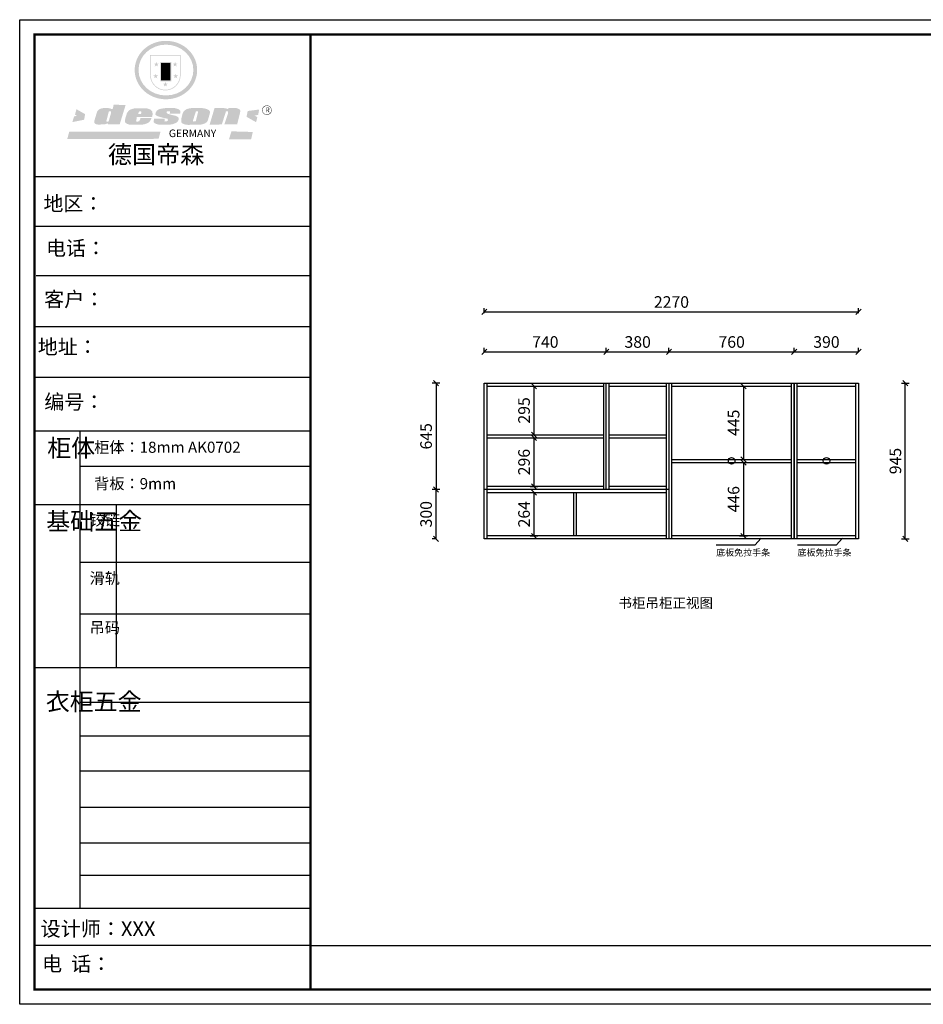
# Model space of a CAD drawing. Units: millimetres. Extents: x -70127 to -23549, y -104682 to -97300.
# Drawn here: x -61171 to -55690, y -104682 to -98711 of the extents above; entities that cross this region are included whole.
import ezdxf

# ---------------------------------------------------------------- set-up
doc = ezdxf.new("R2010")
doc.units = ezdxf.units.MM
doc.header["$LTSCALE"] = 50
doc.header["$PDMODE"] = 34
doc.layers.add('01', color=7, linetype='Continuous')
doc.styles.add('宋体', font='txt')
doc.dimstyles.new('柜体标注', dxfattribs={"dimscale": 0.8, "dimtxt": 88, "dimasz": 40, "dimexe": 30, "dimexo": 5, "dimgap": 20, "dimtad": 1, "dimdec": 1, "dimdsep": 46, "dimtxsty": '宋体', "dimblk": 'OBLIQUE', "dimcen": 2.5, "dimadec": 0, "dimazin": 0, "dimtfac": 1, "dimtdec": 1, "dimtmove": 1, "dimatfit": 3, "dimfxl": 30, "dimfxlon": 1, "dimarcsym": 0})

# ---------------------------------------------------------------- blocks, each defined once
blk = doc.blocks.new('_Oblique')
at = {"color": 0, "linetype": 'ByBlock', "lineweight": -2}
blk.add_line((-0.5, -0.5), (0.5, 0.5), dxfattribs=at)
blk = doc.blocks.new('*D92')
at = {"color": 0, "lineweight": -2, "transparency": 16777216}
for p, q in [((-58352.9, -100726), (-58352.9, -100702)), ((-58352.9, -100726), (-57612.9, -100726)), ((-57612.9, -100726), (-57612.9, -100702))]:
    blk.add_line(p, q, dxfattribs=at)
at = {"layer": 'Defpoints', "color": 0, "linetype": 'ByBlock', "lineweight": -2, "transparency": 16777216}
for p in [(-57612.9, -100726), (-58352.9, -100915.1), (-57612.9, -100915.1)]:
    blk.add_point(p, dxfattribs=at)
at = {"color": 0, "linetype": 'ByBlock', "lineweight": -2, "transparency": 16777216, "xscale": 32, "yscale": 32, "zscale": 32, "rotation": 180}
blk.add_blockref('_Oblique', (-58352.9, -100726), dxfattribs=at)
at = {"color": 0, "linetype": 'ByBlock', "lineweight": -2, "transparency": 16777216, "xscale": 32, "yscale": 32, "zscale": 32}
blk.add_blockref('_Oblique', (-57612.9, -100726), dxfattribs=at)
at = {"color": 0, "linetype": 'ByBlock', "lineweight": -2, "transparency": 16777216, "insert": (-57982.9, -100674.8), "char_height": 70.4, "attachment_point": 5, "style": '宋体'}
blk.add_mtext('740', dxfattribs=at)
blk = doc.blocks.new('*D93')
at = {"color": 0, "lineweight": -2, "transparency": 16777216}
for p, q in [((-57232.9, -100726), (-57232.9, -100702)), ((-57232.9, -100726), (-56472.9, -100726)), ((-56472.9, -100726), (-56472.9, -100702))]:
    blk.add_line(p, q, dxfattribs=at)
at = {"layer": 'Defpoints', "color": 0, "linetype": 'ByBlock', "lineweight": -2, "transparency": 16777216}
for p in [(-56472.9, -100726), (-57232.9, -100915.1), (-56472.9, -100915.1)]:
    blk.add_point(p, dxfattribs=at)
at = {"color": 0, "linetype": 'ByBlock', "lineweight": -2, "transparency": 16777216, "xscale": 32, "yscale": 32, "zscale": 32, "rotation": 180}
blk.add_blockref('_Oblique', (-57232.9, -100726), dxfattribs=at)
at = {"color": 0, "linetype": 'ByBlock', "lineweight": -2, "transparency": 16777216, "xscale": 32, "yscale": 32, "zscale": 32}
blk.add_blockref('_Oblique', (-56472.9, -100726), dxfattribs=at)
at = {"color": 0, "linetype": 'ByBlock', "lineweight": -2, "transparency": 16777216, "insert": (-56852.9, -100674.8), "char_height": 70.4, "attachment_point": 5, "style": '宋体'}
blk.add_mtext('760', dxfattribs=at)
blk = doc.blocks.new('*D94')
at = {"color": 0, "lineweight": -2, "transparency": 16777216}
for p, q in [((-56472.9, -100726), (-56472.9, -100702)), ((-56472.9, -100726), (-56082.9, -100726)), ((-56082.9, -100726), (-56082.9, -100702))]:
    blk.add_line(p, q, dxfattribs=at)
at = {"layer": 'Defpoints', "color": 0, "linetype": 'ByBlock', "lineweight": -2, "transparency": 16777216}
for p in [(-56082.9, -100726), (-56082.9, -100865.1), (-56472.9, -100915.1)]:
    blk.add_point(p, dxfattribs=at)
at = {"color": 0, "linetype": 'ByBlock', "lineweight": -2, "transparency": 16777216, "xscale": 32, "yscale": 32, "zscale": 32, "rotation": 180}
blk.add_blockref('_Oblique', (-56472.9, -100726), dxfattribs=at)
at = {"color": 0, "linetype": 'ByBlock', "lineweight": -2, "transparency": 16777216, "xscale": 32, "yscale": 32, "zscale": 32}
blk.add_blockref('_Oblique', (-56082.9, -100726), dxfattribs=at)
at = {"color": 0, "linetype": 'ByBlock', "lineweight": -2, "transparency": 16777216, "insert": (-56277.9, -100674.8), "char_height": 70.4, "attachment_point": 5, "style": '宋体'}
blk.add_mtext('390', dxfattribs=at)
blk = doc.blocks.new('*D95')
at = {"color": 0, "lineweight": -2, "transparency": 16777216}
for p, q in [((-58645.8, -101560.1), (-58669.8, -101560.1)), ((-58645.8, -101860.1), (-58645.8, -101560.1)), ((-58645.8, -101860.1), (-58669.8, -101860.1))]:
    blk.add_line(p, q, dxfattribs=at)
at = {"layer": 'Defpoints', "color": 0, "linetype": 'ByBlock', "lineweight": -2, "transparency": 16777216}
for p in [(-58645.8, -101560.1), (-58334.9, -101560.1), (-58352.9, -101860.1)]:
    blk.add_point(p, dxfattribs=at)
at = {"color": 0, "linetype": 'ByBlock', "lineweight": -2, "transparency": 16777216, "xscale": 32, "yscale": 32, "zscale": 32}
for p, rotation in [((-58645.8, -101560.1), 90), ((-58645.8, -101860.1), 270)]:
    blk.add_blockref('_Oblique', p, dxfattribs=dict(at, rotation=rotation))
at = {"color": 0, "linetype": 'ByBlock', "lineweight": -2, "transparency": 16777216, "insert": (-58697, -101710.1), "char_height": 70.4, "attachment_point": 5, "rotation": 90, "style": '宋体'}
blk.add_mtext('300', dxfattribs=at)
blk = doc.blocks.new('*D88')
at = {"color": 0, "lineweight": -2, "transparency": 16777216}
for p, q in [((-57612.9, -100726), (-57612.9, -100702)), ((-57612.9, -100726), (-57232.9, -100726)), ((-57232.9, -100726), (-57232.9, -100702))]:
    blk.add_line(p, q, dxfattribs=at)
at = {"layer": 'Defpoints', "color": 0, "linetype": 'ByBlock', "lineweight": -2, "transparency": 16777216}
for p in [(-57232.9, -100726), (-57612.9, -100915.1), (-57232.9, -100915.1)]:
    blk.add_point(p, dxfattribs=at)
at = {"color": 0, "linetype": 'ByBlock', "lineweight": -2, "transparency": 16777216, "xscale": 32, "yscale": 32, "zscale": 32, "rotation": 180}
blk.add_blockref('_Oblique', (-57612.9, -100726), dxfattribs=at)
at = {"color": 0, "linetype": 'ByBlock', "lineweight": -2, "transparency": 16777216, "xscale": 32, "yscale": 32, "zscale": 32}
blk.add_blockref('_Oblique', (-57232.9, -100726), dxfattribs=at)
at = {"color": 0, "linetype": 'ByBlock', "lineweight": -2, "transparency": 16777216, "insert": (-57422.9, -100674.8), "char_height": 70.4, "attachment_point": 5, "style": '宋体'}
blk.add_mtext('380', dxfattribs=at)
blk = doc.blocks.new('*D89')
at = {"color": 0, "linetype": 'ByBlock', "lineweight": -2, "transparency": 16777216}
for p, q in [((-56804.7, -100933.1), (-56756.7, -100933.1)), ((-56780.7, -100933.1), (-56780.7, -101378.1)), ((-56804.7, -101378.1), (-56756.7, -101378.1))]:
    blk.add_line(p, q, dxfattribs=at)
at = {"layer": 'Defpoints', "color": 0, "linetype": 'ByBlock', "lineweight": -2, "transparency": 16777216}
for p in [(-57214.9, -100933.1), (-57214.9, -101378.1), (-56780.7, -101378.1)]:
    blk.add_point(p, dxfattribs=at)
at = {"color": 0, "linetype": 'ByBlock', "lineweight": -2, "transparency": 16777216, "xscale": 32, "yscale": 32, "zscale": 32}
for p, rotation in [((-56780.7, -100933.1), 90), ((-56780.7, -101378.1), 270)]:
    blk.add_blockref('_Oblique', p, dxfattribs=dict(at, rotation=rotation))
at = {"color": 0, "linetype": 'ByBlock', "lineweight": -2, "transparency": 16777216, "insert": (-56831.9, -101155.6), "char_height": 70.4, "attachment_point": 5, "rotation": 90, "style": '宋体'}
blk.add_mtext('445', dxfattribs=at)
blk = doc.blocks.new('*D90')
at = {"color": 0, "linetype": 'ByBlock', "lineweight": -2, "transparency": 16777216}
for p, q in [((-56804.7, -101396.1), (-56756.7, -101396.1)), ((-56780.7, -101396.1), (-56780.7, -101842.1)), ((-56804.7, -101842.1), (-56756.7, -101842.1))]:
    blk.add_line(p, q, dxfattribs=at)
at = {"layer": 'Defpoints', "color": 0, "linetype": 'ByBlock', "lineweight": -2, "transparency": 16777216}
for p in [(-57214.9, -101396.1), (-57214.9, -101842.1), (-56780.7, -101842.1)]:
    blk.add_point(p, dxfattribs=at)
at = {"color": 0, "linetype": 'ByBlock', "lineweight": -2, "transparency": 16777216, "xscale": 32, "yscale": 32, "zscale": 32}
for p, rotation in [((-56780.7, -101396.1), 90), ((-56780.7, -101842.1), 270)]:
    blk.add_blockref('_Oblique', p, dxfattribs=dict(at, rotation=rotation))
at = {"color": 0, "linetype": 'ByBlock', "lineweight": -2, "transparency": 16777216, "insert": (-56831.9, -101619.1), "char_height": 70.4, "attachment_point": 5, "rotation": 90, "style": '宋体'}
blk.add_mtext('446', dxfattribs=at)
blk = doc.blocks.new('*D91')
at = {"color": 0, "linetype": 'ByBlock', "lineweight": -2, "transparency": 16777216}
for p, q in [((-58075.7, -100933.1), (-58027.7, -100933.1)), ((-58051.7, -100933.1), (-58051.7, -101228.1)), ((-58075.7, -101228.1), (-58027.7, -101228.1))]:
    blk.add_line(p, q, dxfattribs=at)
at = {"layer": 'Defpoints', "color": 0, "linetype": 'ByBlock', "lineweight": -2, "transparency": 16777216}
for p in [(-58334.9, -100933.1), (-58334.9, -101228.1), (-58051.7, -101228.1)]:
    blk.add_point(p, dxfattribs=at)
at = {"color": 0, "linetype": 'ByBlock', "lineweight": -2, "transparency": 16777216, "xscale": 32, "yscale": 32, "zscale": 32}
for p, rotation in [((-58051.7, -100933.1), 90), ((-58051.7, -101228.1), 270)]:
    blk.add_blockref('_Oblique', p, dxfattribs=dict(at, rotation=rotation))
at = {"color": 0, "linetype": 'ByBlock', "lineweight": -2, "transparency": 16777216, "insert": (-58102.9, -101080.6), "char_height": 70.4, "attachment_point": 5, "rotation": 90, "style": '宋体'}
blk.add_mtext('295', dxfattribs=at)
blk = doc.blocks.new('*D96')
at = {"color": 0, "linetype": 'ByBlock', "lineweight": -2, "transparency": 16777216}
for p, q in [((-58075.7, -101246.1), (-58027.7, -101246.1)), ((-58051.7, -101246.1), (-58051.7, -101542.1)), ((-58075.7, -101542.1), (-58027.7, -101542.1))]:
    blk.add_line(p, q, dxfattribs=at)
at = {"layer": 'Defpoints', "color": 0, "linetype": 'ByBlock', "lineweight": -2, "transparency": 16777216}
for p in [(-58334.9, -101246.1), (-58334.9, -101542.1), (-58051.7, -101542.1)]:
    blk.add_point(p, dxfattribs=at)
at = {"color": 0, "linetype": 'ByBlock', "lineweight": -2, "transparency": 16777216, "xscale": 32, "yscale": 32, "zscale": 32}
for p, rotation in [((-58051.7, -101246.1), 90), ((-58051.7, -101542.1), 270)]:
    blk.add_blockref('_Oblique', p, dxfattribs=dict(at, rotation=rotation))
at = {"color": 0, "linetype": 'ByBlock', "lineweight": -2, "transparency": 16777216, "insert": (-58102.9, -101394.1), "char_height": 70.4, "attachment_point": 5, "rotation": 90, "style": '宋体'}
blk.add_mtext('296', dxfattribs=at)
blk = doc.blocks.new('*D97')
at = {"color": 0, "linetype": 'ByBlock', "lineweight": -2, "transparency": 16777216}
for p, q in [((-58075.7, -101578.1), (-58027.7, -101578.1)), ((-58051.7, -101578.1), (-58051.7, -101842.1)), ((-58075.7, -101842.1), (-58027.7, -101842.1))]:
    blk.add_line(p, q, dxfattribs=at)
at = {"layer": 'Defpoints', "color": 0, "linetype": 'ByBlock', "lineweight": -2, "transparency": 16777216}
for p in [(-58334.9, -101578.1), (-58334.9, -101842.1), (-58051.7, -101842.1)]:
    blk.add_point(p, dxfattribs=at)
at = {"color": 0, "linetype": 'ByBlock', "lineweight": -2, "transparency": 16777216, "xscale": 32, "yscale": 32, "zscale": 32}
for p, rotation in [((-58051.7, -101578.1), 90), ((-58051.7, -101842.1), 270)]:
    blk.add_blockref('_Oblique', p, dxfattribs=dict(at, rotation=rotation))
at = {"color": 0, "linetype": 'ByBlock', "lineweight": -2, "transparency": 16777216, "insert": (-58102.9, -101710.1), "char_height": 70.4, "attachment_point": 5, "rotation": 90, "style": '宋体'}
blk.add_mtext('264', dxfattribs=at)
blk = doc.blocks.new('*D98')
at = {"color": 0, "linetype": 'ByBlock', "lineweight": -2, "transparency": 16777216}
for p, q in [((-58621.8, -100915.1), (-58669.8, -100915.1)), ((-58645.8, -100915.1), (-58645.8, -101560.1)), ((-58621.8, -101560.1), (-58669.8, -101560.1))]:
    blk.add_line(p, q, dxfattribs=at)
at = {"layer": 'Defpoints', "color": 0, "linetype": 'ByBlock', "lineweight": -2, "transparency": 16777216}
for p in [(-58402.9, -100915.1), (-58645.8, -101560.1), (-58352.9, -101560.1)]:
    blk.add_point(p, dxfattribs=at)
at = {"color": 0, "linetype": 'ByBlock', "lineweight": -2, "transparency": 16777216, "xscale": 32, "yscale": 32, "zscale": 32}
for p, rotation in [((-58645.8, -100915.1), 90), ((-58645.8, -101560.1), 270)]:
    blk.add_blockref('_Oblique', p, dxfattribs=dict(at, rotation=rotation))
at = {"color": 0, "linetype": 'ByBlock', "lineweight": -2, "transparency": 16777216, "insert": (-58697, -101237.6), "char_height": 70.4, "attachment_point": 5, "rotation": 90, "style": '宋体'}
blk.add_mtext('645', dxfattribs=at)
blk = doc.blocks.new('*D99')
at = {"color": 0, "linetype": 'ByBlock', "lineweight": -2, "transparency": 16777216}
for p, q in [((-55823.5, -100915.1), (-55775.5, -100915.1)), ((-55799.5, -101860.1), (-55799.5, -100915.1)), ((-55823.5, -101860.1), (-55775.5, -101860.1))]:
    blk.add_line(p, q, dxfattribs=at)
at = {"layer": 'Defpoints', "color": 0, "linetype": 'ByBlock', "lineweight": -2, "transparency": 16777216}
for p in [(-56472.9, -100915.1), (-55799.5, -100915.1), (-56082.9, -101860.1)]:
    blk.add_point(p, dxfattribs=at)
at = {"color": 0, "linetype": 'ByBlock', "lineweight": -2, "transparency": 16777216, "xscale": 32, "yscale": 32, "zscale": 32}
for p, rotation in [((-55799.5, -100915.1), 90), ((-55799.5, -101860.1), 270)]:
    blk.add_blockref('_Oblique', p, dxfattribs=dict(at, rotation=rotation))
at = {"color": 0, "linetype": 'ByBlock', "lineweight": -2, "transparency": 16777216, "insert": (-55850.7, -101387.6), "char_height": 70.4, "attachment_point": 5, "rotation": 90, "style": '宋体'}
blk.add_mtext('945', dxfattribs=at)
blk = doc.blocks.new('*D107')
at = {"color": 0, "lineweight": -2, "transparency": 16777216}
for p, q in [((-58352.9, -100491.6), (-58352.9, -100459.6)), ((-58352.9, -100483.6), (-56082.9, -100483.6)), ((-56082.9, -100491.6), (-56082.9, -100459.6))]:
    blk.add_line(p, q, dxfattribs=at)
at = {"layer": 'Defpoints', "color": 0, "linetype": 'ByBlock', "lineweight": -2, "transparency": 16777216}
for p in [(-56082.9, -100483.6), (-58352.9, -100915.1), (-56082.9, -100915.1)]:
    blk.add_point(p, dxfattribs=at)
at = {"color": 0, "linetype": 'ByBlock', "lineweight": -2, "transparency": 16777216, "xscale": 32, "yscale": 32, "zscale": 32, "rotation": 180}
blk.add_blockref('_Oblique', (-58352.9, -100483.6), dxfattribs=at)
at = {"color": 0, "linetype": 'ByBlock', "lineweight": -2, "transparency": 16777216, "xscale": 32, "yscale": 32, "zscale": 32}
blk.add_blockref('_Oblique', (-56082.9, -100483.6), dxfattribs=at)
at = {"color": 0, "linetype": 'ByBlock', "lineweight": -2, "transparency": 16777216, "insert": (-57217.9, -100432.4), "char_height": 70.4, "attachment_point": 5, "style": '宋体'}
blk.add_mtext('2270', dxfattribs=at)
blk = doc.blocks.new('SAF')
h = blk.add_hatch(color=250)
h.dxf.hatch_style = 1
h.paths.add_polyline_path([(129249, 28065.7), (129000.5, 28065.7), (129000.5, 27902.8, 1), (129249, 27902.8)])
h.paths.add_polyline_path([(129243.8, 28060.6), (129243.8, 27902.8, -1), (129005.7, 27902.8), (129005.7, 28060.6)], flags=16)
h = blk.add_hatch(color=256)
h.paths.add_polyline_path([(129224.5, 27997), (129208.9, 27997), (129204.1, 28011.7), (129199.3, 27997), (129183.8, 27997), (129196.4, 27987.9), (129191.6, 27973.1), (129204.1, 27982.2), (129216.7, 27973.1), (129211.9, 27987.9)])
h.paths.add_polyline_path([(129229.6, 27900.8), (129214.1, 27900.8), (129209.3, 27915.5), (129204.5, 27900.8), (129189, 27900.8), (129201.5, 27891.7), (129196.7, 27876.9), (129209.3, 27886), (129221.8, 27876.9), (129217, 27891.7)])
h.paths.add_polyline_path([(129145.3, 27833.8), (129129.8, 27833.8), (129125, 27848.5), (129120.2, 27833.8), (129104.7, 27833.8), (129117.3, 27824.7), (129112.5, 27809.9), (129125, 27819), (129137.6, 27809.9), (129132.8, 27824.7)])
h.paths.add_polyline_path([(129066.4, 27900.8), (129050.9, 27900.8), (129046.1, 27915.5), (129041.3, 27900.8), (129025.8, 27900.8), (129038.3, 27891.7), (129033.6, 27876.9), (129046.1, 27886), (129058.7, 27876.9), (129053.9, 27891.7)])
h.paths.add_polyline_path([(129071.6, 27997), (129056.1, 27997), (129051.3, 28011.7), (129046.5, 27997), (129030.9, 27997), (129043.5, 27987.9), (129038.7, 27973.1), (129051.3, 27982.2), (129063.8, 27973.1), (129059, 27987.9)])
h = blk.add_hatch(color=250)
h.dxf.hatch_style = 1
h.paths.add_polyline_path([(129172.7, 28009.8), (129082.7, 28009.8), (129082.7, 27853.2), (129172.7, 27853.2)])
h.paths.add_polyline_path([(129165, 27861), (129090.4, 27861), (129090.4, 28002.1), (129165, 28002.1)], flags=16)
blk.add_hatch(color=256).paths.add_polyline_path([(129165, 28002.1), (129090.4, 28002.1), (129090.4, 27955.1), (129165, 27955.1)])
h = blk.add_hatch(color=1)
h.dxf.hatch_style = 1
h.paths.add_polyline_path([(129165, 27955.1), (129090.4, 27955.1), (129090.4, 27908), (129165, 27908)])
h = blk.add_hatch(color=2)
h.dxf.hatch_style = 1
h.paths.add_polyline_path([(129165, 27908), (129090.4, 27908), (129090.4, 27861), (129165, 27861)])
h = blk.add_hatch(color=1)
h.dxf.hatch_style = 1
h.paths.add_polyline_path([(128470.6, 27584.9), (128400.4, 27625.3), (128388.3, 27582.4), (128404.8, 27569.6), (128381.4, 27567.7), (128366.7, 27520.3), (128462.4, 27539.1)])
h.paths.add_polyline_path([(129889.6, 27622.7), (129795.5, 27610.5), (129786.4, 27563.5), (129863.8, 27519.5), (129874.5, 27559), (129853.2, 27574.1), (129880.5, 27578.7)])
h.paths.add_polyline_path([(129837.8, 27439.7), (129663.3, 27444.9), (129643.2, 27380.1), (129823.6, 27380.8)])
h.paths.add_polyline_path([(129085.2, 27442.4), (128342, 27443.5), (128325.3, 27382.8), (129069.7, 27383.9)])
h = blk.add_hatch(color=157)
h.paths.add_polyline_path([(128800.7, 27659.2), (128703.6, 27662.3), (128695, 27626.4), (128688, 27626.3), (128686.9, 27626.3), (128685, 27626.7), (128683.6, 27627.2), (128682.2, 27627.7), (128679, 27629.3), (128676.7, 27630.5), (128673.2, 27631.6), (128668.7, 27632.8), (128664.9, 27633.6), (128657.5, 27634.3), (128653.3, 27634.7), (128651.3, 27634.9), (128648.4, 27634.9), (128645.8, 27634.8), (128642.4, 27634.9), (128634, 27634.8), (128630.9, 27634.8), (128628.7, 27634.8), (128627.4, 27634.8), (128625.1, 27634.7), (128623.1, 27634.6), (128621.5, 27634.5), (128620.7, 27634.5), (128619.6, 27634.2), (128617.7, 27633.9), (128615.9, 27633.6), (128611.6, 27632.7), (128606.4, 27631.6), (128603.3, 27630.8), (128602.3, 27630.6), (128601.4, 27630.4), (128600.7, 27630.2), (128599.7, 27630), (128598.8, 27629.7), (128597.9, 27629.5), (128597.8, 27629.5), (128597.4, 27629.4), (128597.3, 27629.4), (128597.1, 27629.3), (128596.7, 27629.2), (128596.3, 27629), (128595.8, 27628.8), (128595.2, 27628.6), (128594.9, 27628.5), (128594.5, 27628.4), (128593.9, 27628.1), (128592.9, 27627.7), (128591.9, 27627.4), (128591.4, 27627.2), (128591, 27627), (128590.5, 27626.8), (128590.1, 27626.6), (128589.6, 27626.3), (128589.3, 27626.1), (128589, 27625.9), (128588.6, 27625.7), (128588.2, 27625.4), (128587.8, 27625.1), (128587.4, 27624.8), (128586.9, 27624.5), (128586.7, 27624.4), (128586.5, 27624.3), (128586.3, 27624.1), (128586.1, 27624), (128585.8, 27623.8), (128585.3, 27623.5), (128584.8, 27623.1), (128584.1, 27622.6), (128583.3, 27622), (128582.6, 27621.5), (128582, 27621), (128581.5, 27620.7), (128581.1, 27620.4), (128580.6, 27620), (128580.3, 27619.8), (128580, 27619.5), (128579.5, 27619.2), (128579.1, 27618.9), (128578.6, 27618.6), (128578.1, 27618.2), (128577.6, 27617.8), (128577, 27617.3), (128576.2, 27616.6), (128575.7, 27616), (128575.3, 27615.5), (128575, 27615), (128574.4, 27614.3), (128573.9, 27613.7), (128573.3, 27612.9), (128572.7, 27612), (128571.9, 27610.9), (128571.2, 27609.7), (128570.6, 27608.8), (128569.8, 27607.6), (128568.9, 27606), (128568.1, 27604.4), (128567.5, 27602.6), (128546.9, 27533.4), (128545.6, 27527.5), (128545.6, 27524.2), (128545.2, 27519.3), (128545.6, 27514.9), (128548.2, 27511.8), (128552.9, 27506.6), (128557.3, 27504.3), (128565.9, 27501.9), (128574.2, 27500.6), (128586.2, 27500.6), (128596.1, 27500.6), (128631.3, 27501.3), (128642.8, 27506.2), (128649.7, 27507.8), (128656.9, 27509.4), (128656.2, 27501.8), (128752.5, 27501.8)])
h.paths.add_polyline_path([(128681.7, 27598.1), (128681.2, 27592), (128663.5, 27529.3), (128661.7, 27526.6), (128659.8, 27524.9), (128646.3, 27524.6), (128644.8, 27526.1), (128644.3, 27527.6), (128644.1, 27529.8), (128662.2, 27600.5), (128663.9, 27604), (128665.3, 27606.4), (128665.9, 27607), (128667, 27607.3), (128669.3, 27607.3), (128681.7, 27607.2), (128682, 27606.8), (128682, 27606.2)], flags=16)
h = blk.add_hatch(color=157)
h.paths.add_polyline_path([(129018.2, 27605.1), (129015.3, 27609.8), (129010.4, 27615.9), (129005.8, 27619.5), (129001.3, 27622.7), (128996.4, 27624.8), (128988.4, 27627.5), (128981.4, 27629.9), (128976.6, 27631.1), (128970.2, 27631.9), (128887.3, 27632.6), (128879.3, 27632.1), (128870.6, 27631.1), (128862.9, 27629.8), (128856.1, 27628.1), (128849.3, 27625.8), (128843.4, 27623.4), (128838.1, 27621), (128833.8, 27618.7), (128829.6, 27615.7), (128825.4, 27611.8), (128821.4, 27607.2), (128818.6, 27603.4), (128815.2, 27598.5), (128812.2, 27593.9), (128810.5, 27589.8), (128798.7, 27551.2), (128796.4, 27538.4), (128795.2, 27528.7), (128795.4, 27523.3), (128795.7, 27521.9), (128796.1, 27520.7), (128796.6, 27519.4), (128797.9, 27517.8), (128799.4, 27516), (128801.9, 27513.9), (128805.3, 27511.5), (128808.7, 27509), (128814.8, 27505.1), (128820.1, 27503.2), (128828.3, 27500.7), (128838.8, 27499.8), (128849.2, 27498.8), (128861.5, 27498.2), (128925, 27498.4), (128936.8, 27499.7), (128944.1, 27500.9), (128951.1, 27502.2), (128959.3, 27504.2), (128968.6, 27507.3), (128975.4, 27510.6), (128980.3, 27512.9), (128985.7, 27515.6), (128990.4, 27519), (128994.4, 27523), (128999, 27528.8), (129003, 27534.1), (129005.7, 27538.6), (129009.1, 27545.4), (129011.8, 27552.7), (128921.5, 27552.7), (128919.9, 27544.8), (128917.1, 27539.7), (128915, 27532.3), (128912.3, 27528), (128906.7, 27525.2), (128893.2, 27524.9), (128886.3, 27525.7), (128886.6, 27530.3), (128889.4, 27541.7), (128891.9, 27561.8), (129016.9, 27561.8), (129019.3, 27574.1), (129020.4, 27582), (129020.3, 27589), (129019.8, 27595.8)])
h.paths.add_polyline_path([(128905.6, 27594.1), (128906.5, 27597.6), (128907.7, 27600.8), (128909.3, 27603.2), (128910.7, 27605.1), (128911.6, 27605.7), (128913.4, 27607.1), (128915.8, 27607.7), (128917.6, 27607.7), (128920.8, 27607.7), (128922.6, 27607.4), (128924.9, 27607), (128926.5, 27605.1), (128927.8, 27603.6), (128928, 27601.7), (128928.2, 27600.2), (128928.2, 27596.2), (128927.6, 27592.1), (128927.2, 27589.7), (128926.6, 27586.4), (128904.6, 27586.2), (128905.2, 27591.1)], flags=16)
h.paths.add_polyline_path([(129167.3, 27581.7), (129163.2, 27583), (129158.9, 27583.9), (129154.5, 27585), (129149.3, 27586.6), (129145, 27588.2), (129141.7, 27589.6), (129139, 27591.6), (129136.6, 27595.3), (129136.2, 27597.6), (129136.1, 27599.1), (129136.1, 27601.1), (129136.3, 27602.9), (129136.8, 27605), (129137.2, 27605.7), (129137.7, 27606.4), (129138.3, 27607.6), (129139.6, 27607.6), (129162.1, 27608), (129161.9, 27592.4), (129158.1, 27592.4), (129157.6, 27587.6), (129244.5, 27588.3), (129246, 27592), (129246.7, 27595.1), (129247.2, 27598.8), (129247.2, 27603.9), (129246.5, 27610.3), (129242.7, 27616.5), (129238.3, 27620.4), (129233.6, 27623.5), (129227, 27626.8), (129220.2, 27629.7), (129212.6, 27631.7), (129197.6, 27634.6), (129185.1, 27635.8), (129168.6, 27635.9), (129154.8, 27635.9), (129142.6, 27635.6), (129128.9, 27634.5), (129117.8, 27633.4), (129105.9, 27631.7), (129093.8, 27629.7), (129089.5, 27628.8), (129083.5, 27627.6), (129074.1, 27625), (129069.8, 27623.2), (129064.5, 27620.1), (129060.5, 27617.3), (129057, 27614.1), (129054.6, 27611.7), (129053.7, 27610.6), (129052.9, 27609.6), (129051.4, 27607.7), (129050.1, 27606.1), (129049.1, 27604.8), (129048.3, 27603.7), (129047.6, 27602), (129047, 27600.5), (129046, 27597.8), (129045.5, 27596.1), (129044.9, 27594.1), (129044.6, 27591.9), (129044.3, 27588.6), (129044.3, 27587.1), (129044.3, 27584.3), (129044.3, 27582.3), (129044.7, 27580.2), (129045.7, 27578.8), (129048, 27576.7), (129050.8, 27574.7), (129056.5, 27570.5), (129060.5, 27568.7), (129063, 27567.7), (129066.2, 27566.6), (129071.5, 27565.1), (129076.2, 27563.8), (129081.9, 27562), (129099.9, 27556.9), (129127, 27550.9), (129137.9, 27547.9), (129143, 27546.8), (129144.1, 27546), (129144.6, 27545.2), (129144.9, 27540.8), (129145, 27534.2), (129144.5, 27532.7), (129143.9, 27531.6), (129141, 27529.3), (129138.1, 27527), (129136.6, 27526.5), (129134.5, 27526.4), (129118.3, 27526.4), (129117.7, 27527.1), (129117.8, 27537.6), (129117.6, 27538.8), (129118.2, 27540.4), (129118.7, 27542.1), (129119, 27542.7), (129121.3, 27544.4), (129121.1, 27548.1), (129031.2, 27548.5), (129030.8, 27535.3), (129029.8, 27527.4), (129029.6, 27524.4), (129029.8, 27521.4), (129030.4, 27519), (129031.9, 27516.6), (129035.5, 27513.4), (129039.6, 27511.1), (129043.3, 27508.9), (129050.2, 27505.5), (129057.2, 27503.4), (129066.2, 27500.9), (129074.3, 27499.4), (129085, 27499), (129156.4, 27499), (129168.6, 27500.5), (129186.2, 27504), (129196.9, 27508), (129211.7, 27514.2), (129215.5, 27516), (129218.9, 27518.3), (129222.8, 27522.2), (129226.7, 27527.2), (129229.7, 27532.1), (129232.1, 27538.3), (129233.2, 27544.3), (129233.5, 27548.7), (129233.4, 27552), (129232.4, 27555.7), (129230.5, 27558.6), (129228, 27561), (129225.1, 27563.1), (129221.6, 27565.2), (129217.7, 27567.5), (129213.3, 27569.2), (129206.1, 27572.3), (129198.3, 27574.1), (129190.4, 27575.2), (129184.7, 27576.4), (129180.4, 27577.6), (129176.4, 27578.8), (129172.1, 27580.1)])
h.paths.add_polyline_path([(129467.5, 27527.5), (129470.5, 27533.4), (129485.7, 27585.3), (129488.9, 27597.3), (129488.9, 27602), (129487.3, 27606.8), (129484.7, 27611), (129482.8, 27613.9), (129479.9, 27617), (129476.8, 27619.3), (129473.4, 27621.4), (129467.4, 27624.4), (129461.5, 27626.7), (129450.5, 27629.9), (129436.5, 27632.5), (129427.2, 27633.9), (129415.6, 27635.4), (129402.2, 27636), (129342.7, 27634), (129333.9, 27633.9), (129321, 27631.8), (129312.7, 27630.1), (129304.6, 27627.7), (129297, 27625), (129287.5, 27619.2), (129281.4, 27614.3), (129276.2, 27609.7), (129272.8, 27605.2), (129269.2, 27597.5), (129265.8, 27590.2), (129253.7, 27545.4), (129253.7, 27534.5), (129254, 27530.1), (129254.6, 27524.3), (129255, 27521.1), (129256.4, 27517.8), (129258.2, 27514.9), (129260.4, 27512.4), (129263.9, 27509.7), (129267.8, 27507.2), (129273.6, 27504.6), (129277.2, 27503.2), (129281.8, 27501.7), (129286.6, 27500.6), (129290.8, 27499.7), (129295.5, 27499.3), (129302.1, 27498.4), (129308.2, 27497.7), (129315.5, 27497.8), (129404.5, 27499.1), (129410.7, 27499.7), (129417, 27500.7), (129422.3, 27502), (129429.7, 27503.9), (129440, 27507.2), (129446.4, 27509.9), (129452, 27513), (129456.8, 27516.2), (129460.8, 27519.5), (129464.4, 27523.2)])
h.paths.add_polyline_path([(129348.8, 27528.6), (129349, 27530), (129371.8, 27602.9), (129373.5, 27606.1), (129374.5, 27607.2), (129375.8, 27607.6), (129377.4, 27607.8), (129389.3, 27607.8), (129390.5, 27607.7), (129391.8, 27606.8), (129391.8, 27604.8), (129373.1, 27530.5), (129372, 27528.5), (129370.4, 27527.1), (129368, 27526.3), (129364.5, 27525.8), (129350.1, 27524.9), (129349.6, 27525.4), (129349.2, 27526.3), (129349, 27527.4)], flags=16)
h.paths.add_polyline_path([(129617.6, 27604.2), (129618.5, 27605.6), (129619.6, 27606.6), (129620.9, 27607.1), (129623.2, 27607.1), (129631.1, 27607.1), (129633.5, 27607), (129635.1, 27606.4), (129635.9, 27604.9), (129636.1, 27602.2), (129636.3, 27599), (129636.1, 27596), (129635.9, 27593.1), (129635, 27590.4), (129605.8, 27500.7), (129709.6, 27500.7), (129733.9, 27597.4), (129734.5, 27604.5), (129734.7, 27609.3), (129734.4, 27615.5), (129733.9, 27618.1), (129733, 27620.2), (129731.4, 27621.8), (129728.6, 27624.3), (129722, 27627.8), (129713.8, 27631.1), (129707.2, 27633.5), (129705.4, 27634.4), (129702.7, 27635.3), (129700.4, 27635.7), (129698.4, 27635.9), (129696.6, 27636), (129688.2, 27636), (129680.8, 27636.1), (129670.7, 27636.2), (129664.9, 27636.1), (129658.3, 27635.9), (129655.2, 27635.6), (129652.1, 27635.3), (129649.2, 27634.9), (129646.1, 27634.3), (129642.5, 27633.6), (129639.9, 27632.7), (129637.3, 27631.6), (129634.8, 27630.3), (129632.9, 27629.1), (129631, 27628), (129628.7, 27626), (129624.7, 27626.2), (129626, 27633.6), (129525.6, 27634.3), (129485.6, 27500), (129584.9, 27500.8)])
h = blk.add_hatch(color=157)
h.dxf.hatch_style = 1
h.paths.add_polyline_path([(129913.2, 27617.2, 1), (129990.9, 27617.2, 1)])
h.paths.add_polyline_path([(129987.7, 27617.2, -1), (129916.4, 27617.2, -1)], flags=16)
at = {"color": 157, "attachment_point": 1}
for s, insert, char_height, width in [('{\\fArial|b0|i0|c0|p34;R}', (129941.1, 27638.8), 39.537, 33.171), ('{\\fArial|b0|i0|c0|p34;GERMANY}', (129153, 27459.7), 61.776, 102919.526)]:
    blk.add_mtext(s, dxfattribs=dict(at, insert=insert, char_height=char_height, width=width))
blk = doc.blocks.new('AFERT')
h = blk.add_hatch(color=250)
h.dxf.hatch_style = 1
edge = h.paths.add_edge_path()
edge.add_spline(control_points=[(128874.9, 27944.3), (128874.9, 27937.6), (128875.2, 27930.9), (128876.7, 27913.3), (128878.6, 27902.3), (128883.8, 27880.9), (128887.2, 27870.3), (128895.5, 27849.7), (128900.4, 27839.7), (128911.7, 27820.5), (128918, 27811.2), (128931.9, 27793.6), (128939.6, 27785.3), (128955.9, 27769.8), (128964.6, 27762.5), (128983.1, 27749.2), (128992.8, 27743.2), (129012.9, 27732.4), (129023.4, 27727.6), (129044.9, 27719.5), (129055.9, 27716.1), (129078.4, 27710.8), (129089.8, 27708.9), (129112.8, 27706.5), (129124.4, 27706.1), (129147.5, 27706.6), (129159, 27707.6), (129181.9, 27711.1), (129193.2, 27713.6), (129215.3, 27720), (129226.2, 27723.9), (129247.2, 27733), (129257.4, 27738.3), (129275.3, 27749), (129283.1, 27754.4), (129298.1, 27765.8), (129305.3, 27772), (129318.8, 27785), (129325.2, 27791.9), (129337, 27806.3), (129342.5, 27813.8), (129352.6, 27829.5), (129357.1, 27837.6), (129366, 27855.8), (129370.1, 27866.1), (129376.7, 27887.1), (129379.3, 27897.8), (129382.8, 27919.5), (129383.8, 27930.5), (129384, 27950.6), (129383.6, 27959.9), (129381.7, 27976.6), (129380.4, 27984.2), (129377.2, 27999.1), (129375.2, 28006.5), (129370.4, 28021.1), (129367.7, 28028.3), (129361, 28043.5), (129356.9, 28051.4), (129347.8, 28066.9), (129342.8, 28074.4), (129331.9, 28088.7), (129326.1, 28095.6), (129313.6, 28108.7), (129307, 28115), (129290.8, 28128.7), (129280.8, 28135.9), (129259.9, 28149), (129248.9, 28154.8), (129228.2, 28163.8), (129218.6, 28167.4), (129196.7, 28174.1), (129184.3, 28177), (129161.3, 28180.6), (129150.8, 28181.7), (129127.5, 28182.6), (129114.7, 28182.2), (129091.6, 28179.9), (129081.1, 28178.2), (129058.5, 28173.2), (129046.4, 28169.6), (129023.3, 28161), (129012.3, 28155.9), (128992.8, 28145.4), (128984.3, 28140.1), (128966.3, 28127.4), (128957, 28119.8), (128939.7, 28103.5), (128931.7, 28094.7), (128917.1, 28076.2), (128910.5, 28066.4), (128900.1, 28048), (128895.9, 28039.6), (128888.1, 28020.9), (128884.6, 28010.5), (128879.2, 27989.4), (128877.3, 27978.7), (128875.3, 27960.1), (128874.9, 27952.2), (128874.9, 27944.3)], knot_values=[0, 0, 0, 0, 0.08344, 0.08344, 0.221011, 0.221011, 0.358582, 0.358582, 0.496153, 0.496153, 0.633724, 0.633724, 0.771295, 0.771295, 0.908866, 0.908866, 1.046437, 1.046437, 1.184008, 1.184008, 1.321579, 1.321579, 1.45915, 1.45915, 1.596721, 1.596721, 1.734292, 1.734292, 1.871863, 1.871863, 2.009434, 2.009434, 2.147005, 2.147005, 2.261445, 2.261445, 2.375884, 2.375884, 2.490324, 2.490324, 2.604764, 2.604764, 2.719204, 2.719204, 2.856038, 2.856038, 2.992873, 2.992873, 3.129708, 3.129708, 3.244736, 3.244736, 3.340002, 3.340002, 3.435269, 3.435269, 3.530535, 3.530535, 3.641049, 3.641049, 3.751563, 3.751563, 3.862077, 3.862077, 3.972591, 3.972591, 4.120868, 4.120868, 4.269951, 4.269951, 4.392246, 4.392246, 4.543829, 4.543829, 4.669237, 4.669237, 4.820987, 4.820987, 4.946437, 4.946437, 5.096748, 5.096748, 5.242147, 5.242147, 5.36333, 5.36333, 5.508179, 5.508179, 5.653028, 5.653028, 5.797877, 5.797877, 5.914044, 5.914044, 6.049342, 6.049342, 6.184641, 6.184641, 6.283185, 6.283185, 6.283185, 6.283185], degree=3, periodic=0)
edge = h.paths.add_edge_path(flags=16)
edge.add_ellipse((129129.4, 27944.3), major_axis=(-223.6, 0), ratio=0.926136, start_angle=0, end_angle=360)
blk.add_blockref('SAF', (0, 0))

msp = doc.modelspace()

# ---------------------------------------------------------------- linework, layer by layer
at = {"color": 0, "linetype": 'ByBlock', "lineweight": -3}
for p, q in [((-59407.25, -99664.18), (-61080.74, -99664.18)), ((-59551.47, -99664.18), (-61080.74, -99664.18)), ((-59551.47, -99664.18), (-61080.74, -99664.18)), ((-59407.25, -99965.16), (-61080.74, -99965.16)), ((-59407.25, -100265.18), (-61071.22, -100265.18)), ((-59407.25, -100573.06), (-61080.74, -100573.06)), ((-59407.25, -100880.94), (-61080.74, -100880.94)), ((-60805.38, -101205.75), (-60805.38, -104100.7)), ((-59407.25, -101421.18), (-60805.38, -101421.18)), ((-59407.25, -101653.05), (-61080.74, -101653.05)), ((-59407.25, -102002.33), (-60805.38, -102002.33)), ((-59407.25, -102315.89), (-60805.38, -102315.89)), ((-59407.25, -102640.98), (-61080.74, -102640.98)), ((-59407.25, -102852.25), (-60805.38, -102852.25)), ((-59407.25, -103055.97), (-60805.38, -103055.97)), ((-59407.25, -103269.13), (-60805.38, -103269.13)), ((-59407.25, -103488.72), (-60805.38, -103488.72)), ((-59407.25, -103704.61), (-60805.38, -103704.61)), ((-59407.25, -103901.63), (-60805.38, -103901.63)), ((-59407.25, -104101.61), (-61080.74, -104101.61)), ((-59407.25, -104326.15), (-61080.74, -104326.15)), ((-59407.25, -104326.15), (-52754.98, -104326.15))]:
    msp.add_line(p, q, dxfattribs=at)
at = {"linetype": 'ByBlock', "lineweight": -2}
for p, q in [((-58352.91, -101860.12), (-58352.91, -100915.12)), ((-58352.91, -100915.12), (-56472.91, -100915.12)), ((-58334.91, -101560.12), (-58334.91, -100915.12)), ((-58334.91, -100933.12), (-57630.91, -100933.12)), ((-57630.91, -100915.12), (-57630.91, -101560.12)), ((-57612.91, -101560.12), (-57612.91, -100915.12)), ((-57594.91, -101560.12), (-57594.91, -100915.12)), ((-57594.91, -100933.12), (-57250.91, -100933.12)), ((-57250.91, -100915.12), (-57250.91, -101560.12)), ((-57232.91, -100915.12), (-56472.91, -100915.12)), ((-57232.91, -100915.12), (-57232.91, -101860.12)), ((-57214.91, -101860.12), (-57214.91, -100915.12)), ((-57214.91, -100933.12), (-56490.91, -100933.12)), ((-56490.91, -100915.12), (-56490.91, -101860.12)), ((-56472.91, -100915.12), (-56472.91, -101860.12)), ((-56472.91, -100915.12), (-56082.91, -100915.12)), ((-56472.91, -101860.12), (-56472.91, -100915.12)), ((-56454.91, -101860.12), (-56454.91, -100915.12)), ((-56454.91, -100933.12), (-56100.91, -100933.12)), ((-56100.91, -100915.12), (-56100.91, -101860.12)), ((-56082.91, -100915.12), (-56082.91, -101860.12)), ((-56082.91, -100915.12), (-56082.91, -101860.12)), ((-58334.91, -101228.12), (-57630.91, -101228.12)), ((-58334.91, -101246.12), (-57630.91, -101246.12)), ((-57594.91, -101228.12), (-57250.91, -101228.12)), ((-57594.91, -101246.12), (-57250.91, -101246.12)), ((-57214.91, -101378.12), (-56490.91, -101378.12)), ((-56454.91, -101378.12), (-56100.91, -101378.12)), ((-57214.91, -101396.12), (-56490.91, -101396.12)), ((-56454.91, -101396.12), (-56100.91, -101396.12)), ((-57232.91, -101560.12), (-58352.91, -101560.12)), ((-57630.91, -101542.12), (-58334.91, -101542.12)), ((-58334.91, -101860.12), (-58334.91, -101560.12)), ((-57250.91, -101542.12), (-57594.91, -101542.12)), ((-57250.91, -101560.12), (-57250.91, -101860.12)), ((-58334.91, -101578.12), (-57250.91, -101578.12)), ((-57810.91, -101842.12), (-57810.91, -101578.12)), ((-57792.91, -101842.12), (-57792.91, -101578.12)), ((-56082.91, -101860.12), (-58352.91, -101860.12)), ((-57612.91, -101860.12), (-58352.91, -101860.12)), ((-57250.91, -101842.12), (-58334.91, -101842.12)), ((-56490.91, -101842.12), (-57214.91, -101842.12)), ((-56082.91, -101860.12), (-56472.91, -101860.12)), ((-56100.91, -101842.12), (-56454.91, -101842.12))]:
    msp.add_line(p, q, dxfattribs=at)
at = {"color": 0, "linetype": 'ByBlock', "lineweight": -3, "ltscale": 3}
msp.add_line((-60585.09, -101653.05), (-60585.09, -102640.98), dxfattribs=at)
at = {"color": 1, "linetype": 'ByBlock', "lineweight": -2}
for p, q in [((-56674.37, -101854.49), (-56711.31, -101897.05)), ((-56181.17, -101854.49), (-56218.11, -101897.05)), ((-56711.31, -101897.05), (-56946.88, -101897.05)), ((-56218.11, -101897.05), (-56453.69, -101897.05))]:
    msp.add_line(p, q, dxfattribs=at)
at = {"color": 0, "linetype": 'ByBlock', "lineweight": -3}
msp.add_lwpolyline([(-52665.01, -104682.04), (-61170.86, -104682.04), (-61170.86, -98711.25), (-52665.01, -98711.25)], close=True, dxfattribs=at)
msp.add_lwpolyline([(-52665.01, -104682.04), (-61170.86, -104682.04), (-61170.86, -98711.25), (-52665.01, -98711.25)], close=True, dxfattribs=at)
msp.add_lwpolyline([(-52665.01, -104682.04), (-61170.86, -104682.04), (-61170.86, -98711.25), (-52665.01, -98711.25)], close=True, dxfattribs=at)
at = {"color": 0, "linetype": 'ByBlock', "lineweight": -3, "const_width": 14.92}
msp.add_lwpolyline([(-52754.98, -104592.07), (-61080.74, -104592.07), (-61080.74, -98801.22), (-52754.98, -98801.22)], close=True, dxfattribs=at)
msp.add_lwpolyline([(-52754.98, -104592.07), (-61080.74, -104592.07), (-61080.74, -98801.22), (-52754.98, -98801.22)], close=True, dxfattribs=at)
msp.add_lwpolyline([(-52754.98, -104592.07), (-61080.74, -104592.07), (-61080.74, -98801.22), (-52754.98, -98801.22)], close=True, dxfattribs=at)
msp.add_lwpolyline([(-59407.25, -98801.22), (-59407.25, -104592.07)], dxfattribs=at)
at = {"linetype": 'ByBlock', "lineweight": -2}
for centre in [(-56852.91, -101385.66), (-56277.22, -101385.66)]:
    msp.add_circle(centre, 20, dxfattribs=at)
at = {"layer": '01', "linetype": 'ByBlock', "lineweight": -3}
msp.add_line((-59407.25, -101205.75), (-61080.74, -101205.75), dxfattribs=at)

# ---------------------------------------------------------------- block references
at = {"linetype": 'ByBlock', "lineweight": -3, "xscale": 0.744168657111004, "yscale": 0.7441686571692117, "zscale": 0.7441686571434921}
msp.add_blockref('AFERT', (-156377.95, -119811.93), dxfattribs=at)

# ---------------------------------------------------------------- texts
at = {"color": 0, "linetype": 'ByBlock', "lineweight": -3, "attachment_point": 1}
for s, insert, char_height, width in [('{\\fSimSun|b0|i0|c134|p54;德国帝森}', (-60635.81, -99475.09), 107.1603, 1350.0308), ('{\\fSimSun|b0|i0|c134|p54;地区： }', (-61026.59, -99781.66), 88.6923, 1180.75), ('{\\fSimSun|b0|i0|c134|p54;电话：}', (-61010.82, -100052.15), 88.6923, 1570.9511), ('{\\fSimSun|b0|i0|c134|p54;客户： }', (-61022.41, -100361.76), 89.3002, 1303.7148), ('{\\fSimSun|b0|i0|c134|p54;\\H1.17x;地址： }', (-61061.19, -100650.62), 75.8093, 2069.2579), ('{\\fSimSun|b0|i0|c134|p54;柜体}', (-61003.79, -101255.2), 106.4307, 72.7521), ('{\\fSimSun|b0|i0|c134|p54;柜体：18mm \\fSimSun|b0|i0|c134|p2;AK0702}', (-60718.96, -101270.17), 67.3902, 1237.5456), ('{\\fSimSun|b0|i0|c134|p54;背板：9mm}', (-60718.96, -101490.84), 67.3902, 763.0737), ('{\\fSimSun|b0|i0|c134|p54;^I基础五金}', (-61009.58, -101699.15), 106.4307, 72.7521), ('{\\fSimSun|b0|i0|c134|p54;铰链}', (-60746.7, -101710.4), 67.4061, 72.7521), ('{\\fSimSun|b0|i0|c134|p54;滑轨}', (-60746.7, -102064.49), 67.4061, 72.7521), ('{\\fSimSun|b0|i0|c134|p54;吊码}', (-60746.7, -102363.94), 67.4061, 72.7521), ('{\\fSimSun|b0|i0|c134|p54;^I衣柜五金}', (-61012.24, -102793.17), 106.4307, 72.7521), ('{\\fSimSun|b0|i0|c134|p54;设计师：XXX}', (-61044.12, -104179.47), 89.3002, 1582.4008), ('{\\fSimSun|b0|i0|c134|p54;电  话：}', (-61035.5, -104392.07), 89.3002, 1306.8165)]:
    msp.add_mtext(s, dxfattribs=dict(at, insert=insert, char_height=char_height, width=width))
at = {"color": 0, "linetype": 'ByBlock', "lineweight": -3, "insert": (-61021.59, -100984.24), "char_height": 75.8093, "attachment_point": 1}
msp.add_mtext('{\\fSimSun|b0|i0|c134|p54;\\H1.17x;编号：}', dxfattribs=at)
at = {"color": 1, "linetype": 'ByBlock', "lineweight": -2, "char_height": 40, "attachment_point": 1, "style": '宋体'}
for insert in [(-56946.88, -101922.33), (-56453.69, -101922.33)]:
    msp.add_mtext_dynamic_manual_height_columns('底板免拉手条', width=367.6199, gutter_width=12.5, heights=[0], dxfattribs=dict(at, insert=insert))
at = {"linetype": 'ByBlock', "lineweight": -2, "insert": (-57539.17, -102218.37), "char_height": 60, "attachment_point": 1, "style": '宋体'}
msp.add_mtext_dynamic_manual_height_columns('书柜吊柜正视图', width=1142.8809, gutter_width=12.5, heights=[0], dxfattribs=at)

# ---------------------------------------------------------------- dimensions: what is measured, and where the dimension line sits
at = {"linetype": 'ByBlock', "lineweight": -2}
for base, p1, p2, override, picture, middle in [((-56082.91, -100483.63), (-58352.91, -100915.12), (-56082.91, -100915.12), {"dimfxl": 10, "dimarcsym": 1}, '*D107', (-57217.91, -100432.43)), ((-57612.91, -100726.03), (-58352.91, -100915.12), (-57612.91, -100915.12), {"dimfxl": 0, "dimarcsym": 1}, '*D92', (-57982.91, -100674.83)), ((-57232.91, -100726.03), (-57612.91, -100915.12), (-57232.91, -100915.12), {"dimfxl": 0, "dimarcsym": 1}, '*D88', (-57422.91, -100674.83)), ((-56472.91, -100726.03), (-57232.91, -100915.12), (-56472.91, -100915.12), {"dimfxl": 0, "dimarcsym": 1}, '*D93', (-56852.91, -100674.83)), ((-56082.91, -100726.03), (-56472.91, -100915.12), (-56082.91, -100865.12), {"dimfxl": 0, "dimarcsym": 1}, '*D94', (-56277.91, -100674.83))]:
    dim = msp.add_linear_dim(base=base, p1=p1, p2=p2, dimstyle='柜体标注', override=override, dxfattribs=at)
    dim.commit()
    dim.dimension.update_dxf_attribs({"geometry": picture, "text_midpoint": middle})
for base, p1, p2, angle, picture, middle in [((-58645.8, -101560.12), (-58402.91, -100915.12), (-58352.91, -101560.12), 90, '*D98', (-58697, -101237.62)), ((-55799.5, -100915.12), (-56082.91, -101860.12), (-56472.91, -100915.12), 270, '*D99', (-55850.7, -101387.62)), ((-58051.65, -101228.12), (-58334.91, -100933.12), (-58334.91, -101228.12), 90, '*D91', (-58102.85, -101080.62)), ((-56780.71, -101378.12), (-57214.91, -100933.12), (-57214.91, -101378.12), 90, '*D89', (-56831.91, -101155.62)), ((-58051.65, -101542.12), (-58334.91, -101246.12), (-58334.91, -101542.12), 90, '*D96', (-58102.85, -101394.12)), ((-56780.71, -101842.12), (-57214.91, -101396.12), (-57214.91, -101842.12), 90, '*D90', (-56831.91, -101619.12)), ((-58051.65, -101842.12), (-58334.91, -101578.12), (-58334.91, -101842.12), 90, '*D97', (-58102.85, -101710.12))]:
    dim = msp.add_linear_dim(base=base, p1=p1, p2=p2, angle=angle, dimstyle='柜体标注', dxfattribs=at)
    dim.commit()
    dim.dimension.update_dxf_attribs({"geometry": picture, "text_midpoint": middle})
dim = msp.add_linear_dim(base=(-58645.8, -101560.12), p1=(-58352.91, -101860.12), p2=(-58334.91, -101560.12), angle=270, dimstyle='柜体标注', override={"dimfxl": 0, "dimarcsym": 1}, dxfattribs=at)
dim.commit()
dim.dimension.update_dxf_attribs({"geometry": '*D95', "text_midpoint": (-58697, -101710.12)})

doc.saveas('drawing.dxf')
